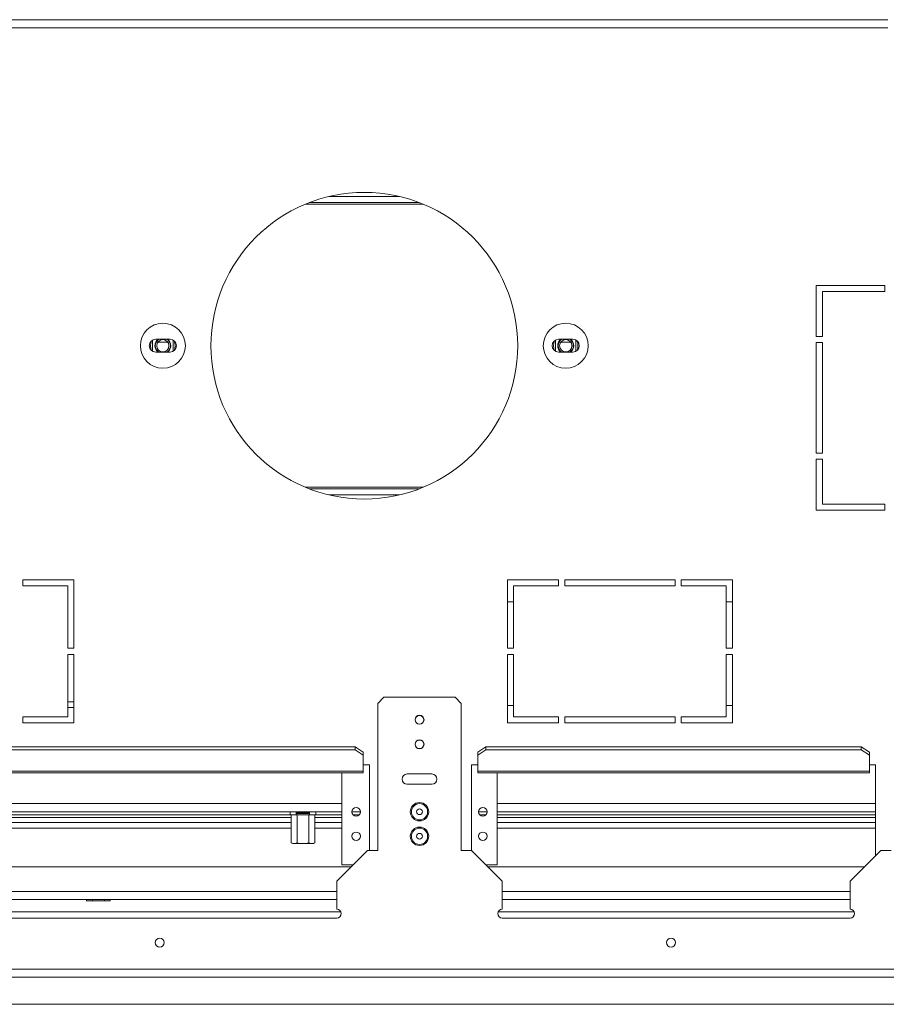
# Model space of a CAD drawing. Units: millimetres. Extents: x 593 to 4764, y 166 to 3472.
# Drawn here: x 1848 to 2272, y 826 to 1308 of the extents above; entities that cross this region are included whole.
import ezdxf

# ---------------------------------------------------------------- set-up
doc = ezdxf.new("R2010")
doc.units = ezdxf.units.MM
doc.header["$LTSCALE"] = 18

msp = doc.modelspace()

# ---------------------------------------------------------------- linework, layer by layer
at = {"color": 7, "linetype": 'Continuous', "lineweight": 15}
for p, q in [((2272.83, 1308), (1060.8, 1308)), ((1999.61, 1221.5), (2034.02, 1221.5)), ((1989.89, 1218.5), (2043.75, 1218.5)), ((2271.33, 1178), (2237.83, 1178)), ((2237.83, 1178), (2237.83, 1153)), ((2271.33, 1175), (2271.33, 1178)), ((2240.83, 1153), (2240.83, 1175)), ((2240.83, 1175), (2271.33, 1175)), ((1921.82, 1151.65), (1914.82, 1151.65)), ((2118.82, 1151.65), (2111.82, 1151.65)), ((2237.83, 1153), (2240.83, 1153)), ((1913.32, 1151.27), (1913.32, 1145.73)), ((1923.32, 1145.73), (1923.32, 1151.27)), ((2110.32, 1151.27), (2110.32, 1145.73)), ((2120.32, 1145.73), (2120.32, 1151.27)), ((2237.83, 1150), (2237.83, 1096)), ((2240.83, 1150), (2237.83, 1150)), ((2240.83, 1096), (2240.83, 1150)), ((1914.82, 1145.35), (1921.82, 1145.35)), ((2111.82, 1145.35), (2118.82, 1145.35)), ((2237.83, 1096), (2240.83, 1096)), ((2240.83, 1093), (2237.83, 1093)), ((2237.83, 1093), (2237.83, 1068)), ((2240.83, 1071), (2240.83, 1093)), ((2043.75, 1078.5), (1989.89, 1078.5)), ((2034.02, 1075.5), (1999.61, 1075.5)), ((2271.33, 1071), (2240.83, 1071)), ((2271.33, 1068), (2271.33, 1071)), ((2237.83, 1068), (2271.33, 1068)), ((1874.82, 1034), (1849.82, 1034)), ((1849.82, 1034), (1849.82, 1031)), ((1849.82, 1031), (1871.82, 1031)), ((1871.82, 1031), (1871.82, 1000.5)), ((1874.82, 1000.5), (1874.82, 1034)), ((2111.82, 1034), (2086.82, 1034)), ((2086.82, 1034), (2086.82, 1000.5)), ((2089.82, 1000.5), (2089.82, 1031)), ((2089.82, 1031), (2111.82, 1031)), ((2111.82, 1031), (2111.82, 1034)), ((2168.82, 1034), (2114.82, 1034)), ((2114.82, 1034), (2114.82, 1031)), ((2114.82, 1031), (2168.82, 1031)), ((2168.82, 1031), (2168.82, 1034)), ((2171.82, 1034), (2171.82, 1031)), ((2196.82, 1034), (2171.82, 1034)), ((2171.82, 1031), (2193.82, 1031)), ((2193.82, 1031), (2193.82, 1000.5)), ((2196.82, 1000.5), (2196.82, 1034)), ((2089.82, 1023.2), (2086.82, 1023.2)), ((2196.82, 1023.2), (2193.82, 1023.2)), ((1871.82, 1000.5), (1874.82, 1000.5)), ((1874.82, 997.49), (1871.82, 997.49)), ((1871.82, 997.49), (1871.82, 966.99)), ((1874.82, 963.99), (1874.82, 997.49)), ((2086.82, 1000.5), (2089.82, 1000.5)), ((2089.82, 997.49), (2086.82, 997.49)), ((2086.82, 997.49), (2086.82, 963.99)), ((2089.82, 966.99), (2089.82, 997.49)), ((2193.82, 1000.5), (2196.82, 1000.5)), ((2196.82, 997.49), (2193.82, 997.49)), ((2193.82, 997.49), (2193.82, 966.99)), ((2196.82, 963.99), (2196.82, 997.49)), ((2026.37, 976.49), (2023.37, 973.49)), ((2023.37, 973.49), (2023.37, 901.49)), ((2061.27, 976.49), (2026.37, 976.49)), ((2064.27, 973.49), (2061.27, 976.49)), ((2064.27, 901.49), (2064.27, 973.49)), ((2086.82, 972.49), (2089.82, 972.49)), ((2193.82, 972.49), (2196.82, 972.49)), ((1871.82, 966.99), (1849.82, 966.99)), ((1849.82, 966.99), (1849.82, 963.99)), ((1849.82, 963.99), (1874.82, 963.99)), ((2086.82, 963.99), (2111.82, 963.99)), ((2111.82, 966.99), (2089.82, 966.99)), ((2111.82, 963.99), (2111.82, 966.99)), ((2168.82, 966.99), (2114.82, 966.99)), ((2114.82, 966.99), (2114.82, 963.99)), ((2114.82, 963.99), (2168.82, 963.99)), ((2168.82, 963.99), (2168.82, 966.99)), ((2193.82, 966.99), (2171.82, 966.99)), ((2171.82, 966.99), (2171.82, 963.99)), ((2171.82, 963.99), (2196.82, 963.99)), ((2012.32, 952.29), (1716.31, 952.29)), ((2012.32, 950.76), (1716.31, 950.76)), ((2012.32, 950.76), (2012.32, 952.29)), ((2012.32, 952.29), (2016.32, 949.72)), ((2016.32, 948.19), (2012.32, 950.76)), ((2016.32, 949.72), (2016.32, 948.19)), ((2072.32, 949.72), (2076.32, 952.29)), ((2076.32, 950.76), (2072.32, 948.19)), ((2072.32, 948.19), (2072.32, 949.72)), ((2076.32, 952.29), (2076.32, 950.76)), ((2259.83, 952.29), (2076.32, 952.29)), ((2259.83, 950.76), (2076.32, 950.76)), ((2259.83, 950.76), (2259.83, 952.29)), ((2259.83, 952.29), (2263.83, 949.72)), ((2263.83, 948.19), (2259.83, 950.76)), ((2263.83, 949.72), (2263.83, 948.19)), ((2016.32, 940.43), (2016.32, 948.19)), ((2072.32, 948.19), (2072.32, 940.43)), ((2263.83, 940.43), (2263.83, 948.19)), ((1712.31, 940.43), (2016.32, 940.43)), ((1712.31, 939.49), (2016.32, 939.49)), ((2005.82, 939.49), (2005.82, 894.49)), ((2019.32, 943.49), (2016.32, 943.49)), ((2016.32, 940.43), (2016.32, 939.49)), ((2019.32, 901.49), (2019.32, 943.49)), ((2072.32, 943.49), (2069.32, 943.49)), ((2069.32, 943.49), (2069.32, 901.44)), ((2263.83, 940.43), (2072.32, 940.43)), ((2072.32, 939.49), (2072.32, 940.43)), ((2072.32, 939.49), (2263.83, 939.49)), ((2081.82, 939.49), (2081.82, 894.49)), ((2266.83, 943.49), (2263.83, 943.49)), ((2263.83, 940.43), (2263.83, 939.49)), ((2266.83, 898.94), (2266.83, 943.49)), ((2049.82, 938.99), (2037.82, 938.99)), ((2037.82, 933.99), (2049.82, 933.99)), ((2005.82, 920.49), (1709.31, 920.49)), ((1980.57, 918.99), (1980.57, 920.49)), ((1983.57, 920.49), (1983.57, 918.99)), ((1986.82, 919.99), (1986.82, 920.49)), ((1990.07, 918.99), (1990.07, 920.49)), ((1993.07, 920.49), (1993.07, 918.99)), ((2014.92, 920.49), (2010.72, 920.49)), ((2076.92, 920.49), (2072.72, 920.49)), ((2266.83, 920.49), (2081.82, 920.49)), ((1980.57, 918.99), (1709.31, 918.99)), ((1983.57, 918.99), (1980.57, 918.99)), ((1981.05, 918.99), (1981.05, 905.29)), ((1986.82, 919.99), (1983.57, 919.99)), ((1983.82, 919.59), (1983.57, 919.39)), ((1983.57, 918.99), (1983.93, 918.99)), ((1983.82, 919.99), (1983.82, 919.59)), ((1989.82, 919.59), (1983.82, 919.59)), ((1983.93, 918.99), (1983.93, 905.29)), ((1983.93, 918.99), (1989.71, 918.99)), ((1990.07, 919.99), (1986.82, 919.99)), ((1989.71, 918.99), (1989.71, 905.29)), ((1989.71, 918.99), (1990.07, 918.99)), ((1989.82, 919.59), (1989.82, 919.99)), ((1990.07, 919.39), (1989.82, 919.59)), ((1993.07, 918.99), (1990.07, 918.99)), ((1992.59, 918.99), (1992.59, 905.29)), ((2005.82, 918.99), (1993.07, 918.99)), ((2014.29, 918.99), (2011.35, 918.99)), ((2076.29, 918.99), (2073.35, 918.99)), ((2266.83, 918.99), (2081.82, 918.99)), ((1981.05, 912.49), (1709.31, 912.49)), ((2005.82, 912.49), (1992.59, 912.49)), ((2266.83, 912.49), (2081.82, 912.49)), ((1981.82, 904.99), (1982.49, 904.99)), ((1982.81, 904.99), (1987.04, 904.99)), ((1986.76, 904.99), (1990.96, 904.99)), ((1991.29, 904.99), (1991.8, 904.99)), ((2018.37, 901.49), (2003.37, 886.49)), ((2018.37, 901.49), (2023.37, 901.49)), ((2064.27, 901.49), (2069.27, 901.49)), ((2084.27, 886.49), (2069.27, 901.49)), ((2269.38, 901.49), (2254.38, 886.49)), ((2269.38, 901.49), (2274.38, 901.49)), ((2010.37, 893.49), (1709.31, 893.49)), ((2005.82, 894.49), (2011.37, 894.49)), ((2076.27, 894.49), (2081.82, 894.49)), ((2261.38, 893.49), (2077.27, 893.49)), ((2003.37, 872.89), (2003.37, 886.49)), ((2084.27, 886.49), (2084.27, 872.89)), ((2254.38, 872.89), (2254.38, 886.49)), ((2003.37, 877.49), (1707.26, 877.49)), ((1881.04, 876.99), (1881.04, 877.49)), ((1883.93, 876.99), (1881.04, 876.99)), ((1883.93, 876.99), (1883.93, 877.49)), ((1889.7, 876.99), (1883.93, 876.99)), ((1889.7, 876.99), (1889.7, 877.49)), ((1892.59, 876.99), (1889.7, 876.99)), ((1892.59, 876.99), (1892.59, 877.49)), ((2254.38, 877.49), (2084.27, 877.49)), ((1707.26, 868.49), (2003.37, 868.49)), ((2084.27, 868.49), (2254.38, 868.49)), ((2435.83, 843.49), (897.79, 843.49)), ((2435.83, 839.49), (897.79, 839.49)), ((2416.83, 826.29), (822.59, 826.29))]:
    msp.add_line(p, q, dxfattribs=at)
at = {"color": 8, "linetype": 'Continuous', "lineweight": 15}
for p, q in [((2272.83, 1304), (1060.8, 1304)), ((1988.05, 1217.76), (2045.59, 1217.76)), ((1920.75, 1150.25), (1915.88, 1150.25)), ((2117.76, 1150.25), (2112.89, 1150.25)), ((2045.59, 1079.23), (1988.05, 1079.23)), ((1874.82, 974.3), (1871.82, 974.3)), ((1874.82, 971.48), (1871.82, 971.48)), ((1709.31, 924.49), (2005.82, 924.49)), ((2081.82, 924.49), (2266.83, 924.49)), ((1981.05, 917.74), (1709.31, 917.74)), ((2005.82, 917.74), (1992.59, 917.74)), ((2266.83, 917.74), (2081.82, 917.74)), ((1981.05, 915.24), (1709.31, 915.24)), ((2005.82, 915.24), (1992.59, 915.24)), ((2266.83, 915.24), (2081.82, 915.24)), ((2003.37, 881.49), (1707.26, 881.49)), ((2254.38, 881.49), (2084.27, 881.49)), ((1705.21, 871.49), (2005.42, 871.49)), ((2082.22, 871.49), (2256.43, 871.49))]:
    msp.add_line(p, q, dxfattribs=at)
at = {"color": 7, "linetype": 'Continuous', "lineweight": 15, "flags": 128}
msp.add_lwpolyline([(1992.5, 905.22), (1992.51, 905.23), (1992.59, 905.29)], dxfattribs=at)
at = {"color": 7, "linetype": 'Continuous', "lineweight": 15}
for centre, radius in [((2016.82, 1148.5), 75), ((1918.32, 1148.5), 11), ((2115.32, 1148.5), 11), ((1918.32, 1148.5), 3), ((2115.32, 1148.5), 3), ((2043.82, 965.49), 2.2), ((2043.82, 965.49), 2.1), ((2043.82, 953.49), 2.2), ((2043.82, 953.49), 2.1), ((2043.82, 920.49), 4.5), ((2012.82, 920.49), 2.1), ((2043.82, 920.49), 3.98), ((2043.82, 920.49), 1.4), ((2074.82, 920.49), 2.1), ((2012.82, 908.49), 2.1), ((2043.82, 908.49), 4.5), ((2043.82, 908.49), 3.98), ((2074.82, 908.49), 2.1), ((2043.82, 908.49), 1.4), ((1916.82, 856.49), 2.2), ((2166.82, 856.49), 2.2)]:
    msp.add_circle(centre, radius, dxfattribs=at)
for centre, radius, start, end in [((1914.82, 1148.5), 3.15, 90, 270), ((1918.32, 1148.5), 3.9, 126.1289, 180), ((1918.32, 1148.5), 3.71, 121.8606, 238.1394), ((1918.32, 1148.5), 3.71, 301.8606, 58.1394), ((1918.32, 1148.5), 3.9, 306.1289, 53.8711), ((1921.82, 1148.5), 3.15, 270, 90), ((2111.82, 1148.5), 3.15, 90, 270), ((2115.32, 1148.5), 3.9, 126.1289, 233.8711), ((2115.32, 1148.5), 3.71, 121.8606, 238.1394), ((2115.32, 1148.5), 3.71, 301.8606, 58.1394), ((2115.32, 1148.5), 3.9, 306.1289, 53.8711), ((2118.82, 1148.5), 3.15, 270, 90), ((1918.32, 1148.5), 6, 155.8615, 204.1385), ((1918.32, 1148.5), 3.9, 180, 233.8711), ((1918.32, 1148.5), 6, 335.8615, 24.1385), ((2115.32, 1148.5), 6, 155.8615, 204.1385), ((2115.32, 1148.5), 6, 335.8615, 24.1385), ((2037.82, 936.49), 2.5, 90, 270), ((2049.82, 936.49), 2.5, 270, 90), ((1981.84, 906.19), 1.2, 228.5802, 269.025), ((1991.8, 906.19), 1.2, 270.975, 285.7124), ((2003.37, 870.69), 2.2, 270, 90), ((2084.27, 870.69), 2.2, 90, 270), ((2254.38, 870.69), 2.2, 270, 90)]:
    msp.add_arc(centre, radius, start, end, dxfattribs=at)
for points, knots in [([(1982.49, 904.99), (1982.3, 904.98), (1981.81, 904.96), (1981.34, 905.17), (1981.05, 905.29)], [0, 0, 0, 0, 0.3871523, 1, 1, 1, 1]), ([(1983.93, 905.29), (1983.78, 905.2), (1983.31, 904.93), (1982.82, 904.97), (1982.49, 904.99)], [0, 0, 0, 0, 0.326681, 1, 1, 1, 1]), ([(1986.82, 904.99), (1986, 904.96), (1985.01, 904.91), (1984.09, 905.24), (1983.93, 905.29)], [0, 0, 0, 0, 0.8245, 1, 1, 1, 1]), ([(1989.71, 905.29), (1989.41, 905.21), (1988.48, 904.93), (1987.49, 904.97), (1986.82, 904.99)], [0, 0, 0, 0, 0.3134374, 1, 1, 1, 1]), ([(1991.15, 904.99), (1990.96, 904.98), (1990.47, 904.96), (1990, 905.17), (1989.71, 905.29)], [0, 0, 0, 0, 0.387152, 1, 1, 1, 1]), ([(1992.59, 905.29), (1992.44, 905.2), (1991.97, 904.93), (1991.48, 904.97), (1991.15, 904.99)], [0, 0, 0, 0, 0.326681, 1, 1, 1, 1])]:
    msp.add_open_spline(points, degree=3, knots=knots, dxfattribs=at)

doc.saveas('drawing.dxf')
